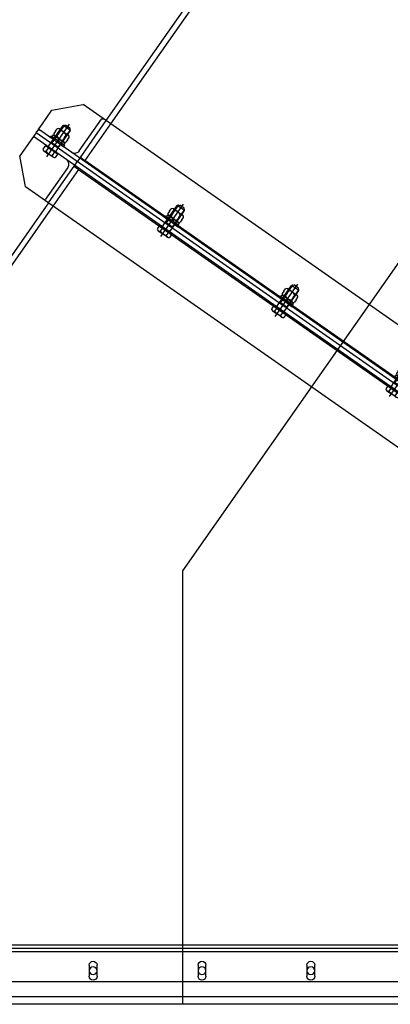
# Model space of a CAD drawing. Extents: x 704784 to 1794656, y -743964 to 262022.
# Drawn here: x 1083080 to 1083744, y -706820 to -705056 of the extents above; entities that cross this region are included whole.
import ezdxf

# ---------------------------------------------------------------- set-up
doc = ezdxf.new("R2010")
doc.units = 0
doc.header["$LTSCALE"] = 1000
doc.linetypes.add('CENTER', pattern=[50.8, 31.75, -6.35, 6.35, -6.35])
for name, color, linetype in [('1轮廓实线层', 7, 'Continuous'), ('2细线层', 4, 'Continuous'), ('3中心线层', 1, 'CENTER'), ('7标注层', 4, 'Continuous')]:
    doc.layers.add(name, color=color, linetype=linetype)

# ---------------------------------------------------------------- blocks, each defined once
blk = doc.blocks.new('G$CEA2856A5')
at = {"layer": '1轮廓实线层'}
for p, q in [((-15, -3), (-15, 0)), ((-15, 0), (-8.5, 0)), ((12.4, 0), (-12.4, 0)), ((15, 0), (8.5, 0)), ((15, -3), (15, 0)), ((-8.5, -3), (-15, -3)), ((8.5, -3), (-8.5, -3)), ((8.5, -3), (15, -3))]:
    blk.add_line(p, q, dxfattribs=at)
blk = doc.blocks.new('G$C0A46237F')
at = {"layer": '1轮廓实线层'}
for p, q in [((-12.4, 4.1), (12.4, 4.1)), ((-12.4, 0), (-12.4, 4.1)), ((12.4, 0), (-12.4, 0)), ((0, 4.1), (-10.03125, 4.1)), ((-2.05, 4.1), (0, 0)), ((0, 4.1), (2.05, 0)), ((0, 4.1), (10.03125, 4.1)), ((12.4, 4.1), (12.4, 0))]:
    blk.add_line(p, q, dxfattribs=at)
blk.add_point((0, 4.1), dxfattribs=at)
blk.add_point((0, 4.1), dxfattribs=at)
blk.add_point((0, 4.1), dxfattribs=at)
at = {"layer": '7标注层'}
blk.add_point((0, 0), dxfattribs=at)
blk = doc.blocks.new('G$CE44F8FA3')
at = {"layer": '1轮廓实线层'}
for p, q in [((-13.4, 7.4), (-13.4, 12.6)), ((-13.4, 7.4), (-13.4, 2.2)), ((0, 14.8), (-10, 14.8)), ((0, 0), (-10, 0)), ((-6.7, 7.4), (-6.7, 12.6)), ((-6.7, 7.4), (-6.7, 2.2)), ((0, 14.8), (10, 14.8)), ((0, 0), (10, 0)), ((6.7, 7.4), (6.7, 12.6)), ((6.7, 7.4), (6.7, 2.2)), ((13.4, 7.4), (13.4, 12.6)), ((13.4, 7.4), (13.4, 2.2))]:
    blk.add_line(p, q, dxfattribs=at)
for centre, radius, start, end in [((-10, 11.2), 3.63, 22.8376, 157.1624), ((-10, 3.6), 3.63, 202.8376, 337.1624), ((0, 3.6), 11.2, 53.2715, 126.7285), ((0, 11.2), 11.2, 233.2715, 306.7285), ((10, 11.2), 3.63, 22.8376, 157.1624), ((10, 3.6), 3.63, 202.8376, 337.1624)]:
    blk.add_arc(centre, radius, start, end, dxfattribs=at)
blk.add_point((0, 14.8), dxfattribs=at)
blk.add_point((0, 14.8), dxfattribs=at)
blk = doc.blocks.new('G$C94090253')
at = {"layer": '1轮廓实线层'}
for p, q in [((-8, 30.8), (-4.8, 34)), ((-8, -6.1), (-8, 30.8)), ((8, 30.8), (-8, 30.8)), ((4.8, 34), (-4.8, 34)), ((8, 30.8), (4.8, 34)), ((8, -6.1), (8, 30.8)), ((-13.4, -16.8), (-13.4, -24.5)), ((-13.4, -16.8), (0, -16.8)), ((-10.7, -16.8), (-10.7, -16)), ((10.7, -16), (-10.7, -16)), ((-8, -16), (-8, -6.1)), ((8, -6.1), (-8, -6.1)), ((-6.7, -16.8), (-6.7, -24.5)), ((13.4, -16.8), (0, -16.8)), ((6.7, -16.8), (6.7, -24.5)), ((8, -16), (8, -6.1)), ((10.7, -16.8), (10.7, -16)), ((13.4, -16.8), (13.4, -24.5)), ((-10, -26), (0, -26)), ((10, -26), (0, -26))]:
    blk.add_line(p, q, dxfattribs=at)
for centre, radius, start, end in [((-10, -21.5), 4.48, 221.6782, 318.3218), ((0, -10.3), 15.7, 244.7157, 295.2843), ((10, -21.5), 4.48, 221.6782, 318.3218)]:
    blk.add_arc(centre, radius, start, end, dxfattribs=at)
for p in [(-6.8, 32), (0, -16.8), (0, -16.8), (0, -16.8)]:
    blk.add_point(p, dxfattribs=at)
at = {"layer": '2细线层'}
for p, q in [((-6.8, 32), (-6.8, -6.1)), ((6.8, 32), (6.8, -6.1))]:
    blk.add_line(p, q, dxfattribs=at)
at = {"layer": '3中心线层'}
for p, q in [((0, -31.8), (0, 39)), ((0, 8.5), (0, 1.6))]:
    blk.add_line(p, q, dxfattribs=at)
at = {"layer": '1轮廓实线层'}
for name, p in [('G$CE44F8FA3', (0, 7.1)), ('G$CEA2856A5', (0, 3)), ('G$C0A46237F', (0, 3))]:
    blk.add_blockref(name, p, dxfattribs=at)
blk = doc.blocks.new('dwfg')
at = {"layer": '1轮廓实线层', "ltscale": 0.1}
for p, q in [((11320969.3, -2502149.9), (11321615.8, -2503073.2)), ((11320977.5, -2502144.1), (11321624, -2503067.4)), ((11321719.1, -2503220.6), (11321829.7, -2503378.6)), ((11321727.2, -2503214.9), (11321837.8, -2503372.8))]:
    blk.add_line(p, q, dxfattribs=at)
at = {"layer": '1轮廓实线层'}
for p, q in [((11320641, -2503755.7), (11321665, -2503038.8)), ((11321668.7, -2503039.4), (11321665, -2503038.8)), ((11321720.7, -2503048.6), (11321668.7, -2503039.4)), ((11321739, -2503074.8), (11321720.7, -2503048.6)), ((11321624, -2503067.4), (11321675.6, -2503141.2)), ((11321671.9, -2503121.8), (11321632.1, -2503065)), ((11320655.3, -2503845.8), (11321744.8, -2503083)), ((11321615.8, -2503073.2), (11321661.7, -2503138.7)), ((11321744.8, -2503083), (11321739, -2503074.8)), ((11321746.3, -2503085.2), (11321744.8, -2503083)), ((11321749.3, -2503089.5), (11321746.3, -2503085.2)), ((11320659.9, -2503852.4), (11321749.3, -2503089.5)), ((11320664.5, -2503859), (11321753.9, -2503096.1)), ((11321749.3, -2503089.5), (11321752.4, -2503093.9)), ((11321752.4, -2503093.9), (11321753.9, -2503096.1)), ((11321753.9, -2503096.1), (11321759.7, -2503104.3)), ((11321759.7, -2503104.3), (11321778, -2503130.5)), ((11320736.1, -2503786.9), (11321661.7, -2503138.7)), ((11321669.9, -2503133), (11321661.7, -2503138.7)), ((11321768.9, -2503182.5), (11321778, -2503130.5)), ((11321673.2, -2503155.1), (11320747.5, -2503803.2)), ((11321673.2, -2503155.1), (11321681.4, -2503149.4)), ((11321673.2, -2503155.1), (11321719.1, -2503220.6)), ((11321727.2, -2503214.9), (11321675.6, -2503141.2)), ((11321692.5, -2503151.3), (11321732.3, -2503208.1)), ((11320744.3, -2503903.2), (11321768.2, -2503186.2)), ((11321768.2, -2503186.2), (11321768.9, -2503182.5)), ((11320867, -2504545.1), (11322107, -2504545.1)), ((11320873, -2504557.1), (11322101, -2504557.1)), ((11320912, -2504551.1), (11322062, -2504551.1)), ((11321250, -2504601.1), (11321250, -2504581.1)), ((11321264, -2504581.1), (11321264, -2504601.1)), ((11321445, -2504601.1), (11321445, -2504581.1)), ((11321459, -2504581.1), (11321459, -2504601.1)), ((11321640, -2504601.1), (11321640, -2504581.1)), ((11321654, -2504581.1), (11321654, -2504601.1)), ((11320873, -2504611.1), (11322101, -2504611.1)), ((11322107, -2504637.1), (11320867, -2504637.1)), ((11320912, -2504651.1), (11322062, -2504651.1))]:
    blk.add_line(p, q, dxfattribs=at)
for centre in [(11321257, -2504591.1), (11321452, -2504591.1), (11321647, -2504591.1)]:
    blk.add_circle(centre, 7, dxfattribs=at)
for centre, radius, start, end in [((11321629.9, -2503066.6), 2.67, 35, 125), ((11321744.1, -2503086.7), 2.67, 35, 125), ((11321750.2, -2503095.4), 2.67, 305, 35), ((11321680, -2503116.1), 10, 215, 305), ((11321700.7, -2503145.6), 10, 125, 215), ((11321730.1, -2503209.6), 2.67, 305, 35), ((11321257, -2504581.1), 7, 0, 180), ((11321452, -2504581.1), 7, 0, 180), ((11321647, -2504581.1), 7, 0, 180), ((11321257, -2504601.1), 7, 180, 0), ((11321452, -2504601.1), 7, 180, 0), ((11321647, -2504601.1), 7, 180, 0)]:
    blk.add_arc(centre, radius, start, end, dxfattribs=at)
at = {"layer": '3中心线层', "linetype": 'CENTER'}
for p, q in [((11318237, -2499232.8), (11321487, -2503874.3)), ((11321487, -2503874.3), (11321487, -2504651.3))]:
    blk.add_line(p, q, dxfattribs=at)
at = {"layer": '1轮廓实线层', "xscale": -1, "rotation": 34.99999999999995}
for p in [(11321711.9, -2503106), (11321507.3, -2503249.3), (11321302.5, -2503392.6), (11321097.7, -2503536)]:
    blk.add_blockref('G$C94090253', p, dxfattribs=at)
blk = doc.blocks.new('A$C65CF34B1')
at = {"xscale": -1}
blk.add_blockref('dwfg', (11291437, 2521501.3), dxfattribs=at)

msp = doc.modelspace()

# ---------------------------------------------------------------- block references
msp.add_blockref('A$C65CF34B1', (1113422, -723670.3))

doc.saveas('drawing.dxf')
